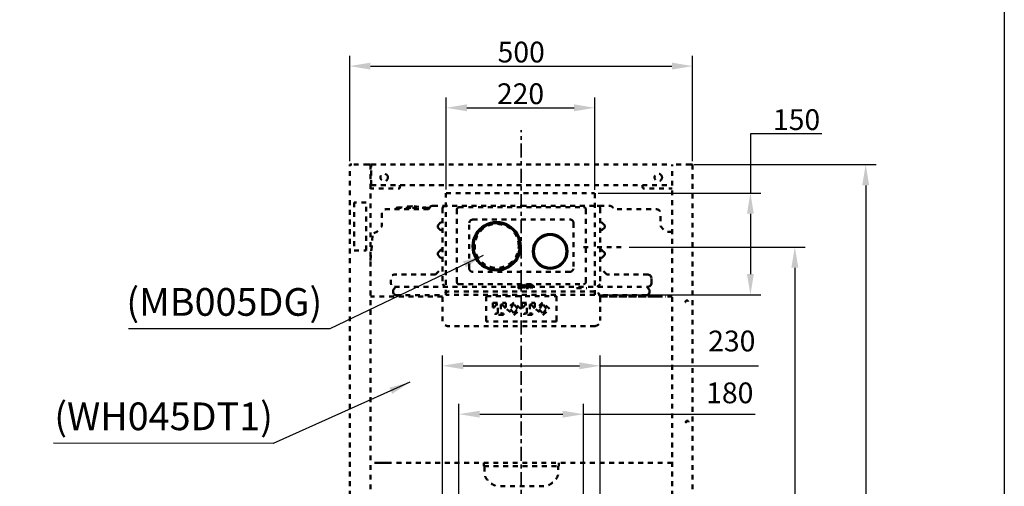
# Model space of a CAD drawing. Units: millimetres. Extents: x -5 to 2840, y 0 to 2700.
# Drawn here: x 1417 to 2840, y 1081 to 1755 of the extents above; entities that cross this region are included whole.
import ezdxf

# ---------------------------------------------------------------- set-up
doc = ezdxf.new("R2010")
doc.units = ezdxf.units.MM
doc.header["$MEASUREMENT"] = 0
doc.linetypes.add('1. CONCEAL TANK', pattern=[14, 7, -7])
doc.linetypes.add('2. CENTER', pattern=[36.5, 20, -5.5, 5.5, -5.5])
for name, color, linetype in [('CW682E$Board', 18, 'Continuous'), ('CW682E$CENTER LINE', 18, 'Continuous'), ('CW682E$CONCEALED TANK', 18, 'Continuous'), ('CW682E$DIMENSION and DETAILS', 18, 'Continuous'), ('Default', 18, 'Continuous')]:
    doc.layers.add(name, color=color, linetype=linetype)
doc.styles.add('Arial', font='arial.ttf')
doc.dimstyles.new('Default', dxfattribs={"dimtxt": 30, "dimasz": 30, "dimexe": 15, "dimexo": 5, "dimgap": 5, "dimtad": 1, "dimtoh": 1, "dimdec": 0, "dimzin": 1, "dimdsep": 46, "dimtxsty": 'Arial', "dimcen": 0.5, "dimazin": 0, "dimtfac": 1, "dimtdec": 4, "dimtix": 1, "dimtmove": 1, "dimatfit": 3, "dimfxl": 0, "dimtolj": 1, "dimtzin": 1, "dimarcsym": 0})

# ---------------------------------------------------------------- blocks, each defined once
blk = doc.blocks.new('*D221')
at = {"layer": 'CW682E$DIMENSION and DETAILS', "color": 0, "lineweight": -2}
for p, q in [((1894.3, 1550.7), (1894.3, 1702.9)), ((2389.8, 1550.7), (2389.8, 1702.9)), ((1924.3, 1687.9), (2359.8, 1687.9))]:
    blk.add_line(p, q, dxfattribs=at)
at = {"layer": 'CW682E$DIMENSION and DETAILS', "color": 0}
for points in [[(1924.3, 1692.9), (1924.3, 1682.9), (1894.3, 1687.9)], [(2359.8, 1682.9), (2359.8, 1692.9), (2389.8, 1687.9)]]:
    blk.add_solid(points, dxfattribs=at)
at = {"layer": 'Defpoints', "color": 0}
for p in [(2389.8, 1687.9), (1894.3, 1545.7), (2389.8, 1545.7)]:
    blk.add_point(p, dxfattribs=at)
at = {"layer": 'CW682E$DIMENSION and DETAILS', "color": 0, "insert": (2142.1, 1708.2), "char_height": 30, "attachment_point": 5, "style": 'Arial'}
blk.add_mtext('\\A1;500\\P', dxfattribs=at)
blk = doc.blocks.new('*D222')
at = {"layer": 'CW682E$DIMENSION and DETAILS', "color": 0, "lineweight": -2}
for p, q in [((2298.1, 1426.6), (2552.5, 1426.6)), ((2537.5, 1396.6), (2537.5, 463.8)), ((2393.1, 433.8), (2552.5, 433.8))]:
    blk.add_line(p, q, dxfattribs=at)
at = {"layer": 'CW682E$DIMENSION and DETAILS', "color": 0}
for points in [[(2542.5, 1396.6), (2532.5, 1396.6), (2537.5, 1426.6)], [(2532.5, 463.8), (2542.5, 463.8), (2537.5, 433.8)]]:
    blk.add_solid(points, dxfattribs=at)
at = {"layer": 'Defpoints', "color": 0}
for p in [(2293.1, 1426.6), (2388.1, 433.8), (2537.5, 433.8)]:
    blk.add_point(p, dxfattribs=at)
at = {"layer": 'CW682E$DIMENSION and DETAILS', "color": 0, "insert": (2517.2, 930.2), "char_height": 30, "attachment_point": 5, "rotation": 90, "style": 'Arial'}
blk.add_mtext('\\A1;1000', dxfattribs=at)
blk = doc.blocks.new('*D223')
at = {"layer": 'CW682E$DIMENSION and DETAILS', "color": 0, "lineweight": -2}
for p, q in [((2392.1, 1545.7), (2654.9, 1545.7)), ((2639.9, 1515.7), (2639.9, 463.8)), ((2393.1, 433.8), (2654.9, 433.8))]:
    blk.add_line(p, q, dxfattribs=at)
at = {"layer": 'CW682E$DIMENSION and DETAILS', "color": 0}
for points in [[(2644.9, 1515.7), (2634.9, 1515.7), (2639.9, 1545.7)], [(2634.9, 463.8), (2644.9, 463.8), (2639.9, 433.8)]]:
    blk.add_solid(points, dxfattribs=at)
at = {"layer": 'Defpoints', "color": 0}
for p in [(2387.1, 1545.7), (2388.1, 433.8), (2639.9, 433.8)]:
    blk.add_point(p, dxfattribs=at)
at = {"layer": 'CW682E$DIMENSION and DETAILS', "color": 0, "insert": (2619.6, 989.7), "char_height": 30, "attachment_point": 5, "rotation": 90, "style": 'Arial'}
blk.add_mtext('\\A1;1120', dxfattribs=at)
blk = doc.blocks.new('*D224')
at = {"layer": 'CW682E$DIMENSION and DETAILS', "color": 0, "lineweight": -2}
for p, q in [((2028.3, 756.7), (2028.3, 1270.1)), ((2256.2, 756.8), (2256.2, 1270.1)), ((2058.3, 1255.1), (2226.2, 1255.1)), ((2256.2, 1255.1), (2484.8, 1255.1))]:
    blk.add_line(p, q, dxfattribs=at)
at = {"layer": 'CW682E$DIMENSION and DETAILS', "color": 0}
for points in [[(2058.3, 1260.1), (2058.3, 1250.1), (2028.3, 1255.1)], [(2226.2, 1250.1), (2226.2, 1260.1), (2256.2, 1255.1)]]:
    blk.add_solid(points, dxfattribs=at)
at = {"layer": 'Defpoints', "color": 0}
for p in [(2256.2, 1255.1), (2028.3, 751.7), (2256.2, 751.8)]:
    blk.add_point(p, dxfattribs=at)
at = {"layer": 'CW682E$DIMENSION and DETAILS', "color": 0, "insert": (2446.4, 1290.9), "char_height": 30, "attachment_point": 5, "style": 'Arial'}
blk.add_mtext('\\A1;230', dxfattribs=at)
blk = doc.blocks.new('*D231')
at = {"layer": 'Default', "color": 0, "lineweight": -2}
for p, q in [((2033.6, 1509.6), (2033.6, 1642.7)), ((2248.5, 1509.2), (2248.5, 1642.7)), ((2063.6, 1627.7), (2218.5, 1627.7))]:
    blk.add_line(p, q, dxfattribs=at)
at = {"layer": 'Default', "color": 0}
for points in [[(2063.6, 1632.7), (2063.6, 1622.7), (2033.6, 1627.7)], [(2218.5, 1622.7), (2218.5, 1632.7), (2248.5, 1627.7)]]:
    blk.add_solid(points, dxfattribs=at)
at = {"layer": 'Defpoints', "color": 0}
for p in [(2248.5, 1627.7), (2033.6, 1504.6), (2248.5, 1504.2)]:
    blk.add_point(p, dxfattribs=at)
at = {"layer": 'Default', "color": 0, "insert": (2141.1, 1648), "char_height": 30, "attachment_point": 5, "style": 'Arial'}
blk.add_mtext('\\A1;220', dxfattribs=at)
blk = doc.blocks.new('*D232')
at = {"layer": 'Default', "color": 0, "lineweight": -2}
for p, q in [((2576.6, 1590.3), (2473.3, 1590.3)), ((2473.3, 1590.3), (2473.3, 1504.6)), ((2253.1, 1504.6), (2488.3, 1504.6)), ((2473.3, 1474.6), (2473.3, 1387.5)), ((2253.1, 1357.5), (2488.3, 1357.5))]:
    blk.add_line(p, q, dxfattribs=at)
at = {"layer": 'Default', "color": 0}
for points in [[(2478.3, 1474.6), (2468.3, 1474.6), (2473.3, 1504.6)], [(2468.3, 1387.5), (2478.3, 1387.5), (2473.3, 1357.5)]]:
    blk.add_solid(points, dxfattribs=at)
at = {"layer": 'Defpoints', "color": 0}
for p in [(2248.1, 1504.6), (2248.1, 1357.5), (2473.3, 1357.5)]:
    blk.add_point(p, dxfattribs=at)
at = {"layer": 'Default', "color": 0, "insert": (2540, 1610.6), "char_height": 30, "attachment_point": 5, "style": 'Arial'}
blk.add_mtext('\\A1;150', dxfattribs=at)
blk = doc.blocks.new('*D233')
at = {"layer": 'Default', "color": 0, "lineweight": -2}
for p, q in [((2052.2, 756.7), (2052.2, 1200.2)), ((2232.2, 757.6), (2232.2, 1200.2)), ((2082.2, 1185.2), (2202.2, 1185.2)), ((2232.2, 1185.2), (2480.2, 1185.2))]:
    blk.add_line(p, q, dxfattribs=at)
at = {"layer": 'Default', "color": 0}
for points in [[(2082.2, 1190.2), (2082.2, 1180.2), (2052.2, 1185.2)], [(2202.2, 1180.2), (2202.2, 1190.2), (2232.2, 1185.2)]]:
    blk.add_solid(points, dxfattribs=at)
at = {"layer": 'Defpoints', "color": 0}
for p in [(2232.2, 1185.2), (2052.2, 751.7), (2232.2, 752.6)]:
    blk.add_point(p, dxfattribs=at)
at = {"layer": 'Default', "color": 0, "insert": (2443.5, 1216), "char_height": 30, "attachment_point": 5, "style": 'Arial'}
blk.add_mtext('\\A1;180', dxfattribs=at)

msp = doc.modelspace()

# ---------------------------------------------------------------- linework, layer by layer
at = {"layer": 'CW682E$Board', "color": 0}
msp.add_lwpolyline([(-5.4, 2700.3), (2840.2, 2700.4), (2840.2, 0.4), (-5.4, 0.3)], close=True, dxfattribs=at)
at = {"layer": 'CW682E$CENTER LINE', "color": 0, "linetype": '2. CENTER', "lineweight": 35}
msp.add_open_spline([(2142, 351.4), (2142, 973.4), (2142, 1595.4)], degree=2, dxfattribs=at)
at = {"layer": 'CW682E$CONCEALED TANK', "color": 0, "linetype": '1. CONCEAL TANK', "lineweight": 50}
for points in [[(1894.3, 493.3), (1894.3, 1545.7)], [(1897.4, 1545.7), (1894.3, 1545.7)], [(1921.1, 1545.7), (1897.4, 1545.7)], [(1924.2, 1545.7), (1921.1, 1545.7)], [(1924.2, 1545.7), (1924.2, 493.3)], [(1924.2, 1540.8), (1925.3, 1540.8)], [(1925.3, 1545.7), (2359.2, 1545.7)], [(1925.3, 1545.7), (1925.3, 1543.6)], [(1925.3, 1541.9), (1925.3, 1543.6)], [(1925.3, 1516.1), (1925.3, 1541.9)], [(2360.3, 493.3), (2360.3, 1545.7)], [(2387.1, 1545.7), (2363.1, 1545.7)], [(2389.8, 1545.7), (2387.1, 1545.7)], [(2389.8, 1545.7), (2389.8, 493.3)], [(1925.3, 1516.1), (2359.2, 1516.1)], [(2033.1, 1358), (2033.1, 1504.2)], [(2033.6, 1504.6), (2248.1, 1504.6)], [(2248.5, 1504.2), (2248.5, 1358)], [(1918.3, 1491), (1900.6, 1491)], [(1900.6, 1491), (1900.6, 1421.7)], [(1918.3, 1421.7), (1918.3, 1491)], [(1984.1, 1485.8), (1961.5, 1483.3)], [(1961.5, 1483.3), (1984.8, 1483.3)], [(1961.5, 1483.3), (1961.5, 1483)], [(1961.5, 1483), (1961.5, 1482.6)], [(1961.5, 1482.6), (1961.5, 1482.3)], [(1961.5, 1482.3), (1961.5, 1482)], [(1961.5, 1482), (1961.5, 1481.6)], [(1961.5, 1481.6), (1961.5, 1481.3)], [(1985.1, 1485.8), (1984.1, 1485.8)], [(1984.8, 1483.3), (2008.1, 1483.3)], [(2008.1, 1483.3), (1985.1, 1485.8)], [(2008.1, 1483), (2008.1, 1483.3)], [(2008.1, 1482.6), (2008.1, 1483)], [(2008.1, 1481.3), (2008.8, 1481.6), (2009.5, 1482.6)], [(2008.1, 1482.3), (2008.1, 1482.6)], [(2008.1, 1482), (2008.1, 1482.3)], [(2008.1, 1481.6), (2008.1, 1482)], [(2008.1, 1481.3), (2008.1, 1481.6)], [(2013.3, 1486.1), (2010.5, 1485.1), (2009.5, 1482.6)], [(2013.7, 1486.1), (2013.3, 1486.1)], [(2014, 1486.1), (2013.7, 1486.1)], [(2014.4, 1486.1), (2014, 1486.1)], [(2014.4, 1486.1), (2142.1, 1486.1)], [(2029.3, 1485.1), (2028.3, 1482.3)], [(2028.3, 1482.3), (2028.3, 1373)], [(2032.1, 1486.1), (2029.3, 1485.1)], [(2051.9, 1484), (2049.9, 1483.3), (2049.2, 1481.3)], [(2049.2, 1481.3), (2049.2, 1376.1)], [(2051.9, 1484), (2232.2, 1484)], [(2235.3, 1376.1), (2235.3, 1481.3)], [(2256.2, 1482.3), (2256.2, 1373)], [(2071.8, 1466.3), (2068.3, 1464.9), (2066.9, 1461.4)], [(2071.8, 1466.3), (2212.7, 1466.3)], [(2025.2, 1461.4), (2021.7, 1457.9)], [(2021.7, 1454.8), (2021.7, 1457.9)], [(2025.2, 1451.3), (2021.7, 1454.8)], [(2025.2, 1461.4), (2027.6, 1462.5)], [(2027.6, 1450.3), (2025.2, 1451.3)], [(2027.6, 1462.5), (2027.9, 1462.8), (2028.3, 1463.2)], [(2066.9, 1395.9), (2066.9, 1461.4)], [(2217.6, 1461.4), (2217.6, 1395.9)], [(2256.2, 1463.2), (2256.2, 1462.8), (2256.9, 1462.5)], [(2259.3, 1461.4), (2256.9, 1462.5)], [(2256.9, 1450.3), (2259.3, 1451.3)], [(2259.3, 1461.4), (2262.8, 1457.9)], [(2259.3, 1451.3), (2262.8, 1454.8)], [(2262.8, 1454.8), (2262.8, 1457.9)], [(1927.4, 1442.9), (1924.2, 1407.1)], [(2028.3, 1449.6), (2027.9, 1449.9), (2027.6, 1450.3)], [(2256.9, 1450.3), (2256.2, 1449.9), (2256.2, 1449.6)], [(1924.2, 1407.1), (1926.7, 1434.6)], [(2027.6, 1422.8), (2027.9, 1423.1), (2028.3, 1423.5)], [(2231.9, 1426.6), (2241.6, 1426.6)], [(2251.7, 1426.6), (2293.1, 1426.6)], [(2256.2, 1423.5), (2256.2, 1423.1), (2256.9, 1422.8)], [(1900.6, 1421.7), (1918.3, 1421.7)], [(2025.2, 1421.7), (2021.7, 1418.2)], [(2021.7, 1415.1), (2021.7, 1418.2)], [(2025.2, 1411.6), (2021.7, 1415.1)], [(2025.2, 1421.7), (2027.6, 1422.8)], [(2027.6, 1410.6), (2025.2, 1411.6)], [(2028.3, 1409.9), (2027.9, 1410.2), (2027.6, 1410.6)], [(2256.9, 1410.6), (2256.2, 1410.2), (2256.2, 1409.9)], [(2259.3, 1421.7), (2256.9, 1422.8)], [(2256.9, 1410.6), (2259.3, 1411.6)], [(2259.3, 1421.7), (2262.8, 1418.2)], [(2259.3, 1411.6), (2262.8, 1415.1)], [(2262.8, 1415.1), (2262.8, 1418.2)], [(2018.2, 1386.9), (2028.3, 1397)], [(2266, 1386.9), (2256.2, 1397)], [(2212.7, 1390.7), (2071.8, 1390.7)], [(2325.5, 1386.9), (2266, 1386.9)], [(2330.3, 1382), (2329, 1385.5), (2325.5, 1386.9)], [(2330.3, 1374), (2330.3, 1382)], [(1960.8, 1369.1), (1956.9, 1365)], [(1959, 1369.1), (2325.5, 1369.1)], [(2028.3, 1373), (2032.1, 1369.1)], [(2051.9, 1373), (2232.2, 1373)], [(2136.7, 1372.2), (2142, 1372.2)], [(2137.4, 1370.5), (2136.7, 1370.5)], [(2137.4, 1370.7), (2138.3, 1371.6)], [(2137.4, 1370.7), (2137.4, 1370.5)], [(2137.8, 1368), (2138.5, 1368)], [(2137.8, 1367.4), (2137.8, 1368)], [(2141, 1367.4), (2137.8, 1367.4)], [(2138.7, 1371.6), (2138.3, 1371.6)], [(2138.5, 1368), (2138.7, 1368.1), (2138.7, 1368.3)], [(2138.7, 1368.3), (2138.7, 1371.6)], [(2140, 1371.6), (2140, 1368.3)], [(2140.5, 1371.6), (2140, 1371.6)], [(2140, 1368.3), (2140.1, 1368.1), (2140.3, 1368)], [(2140.3, 1368), (2141, 1368)], [(2140.6, 1371.6), (2140.5, 1371.6)], [(2141.4, 1370.7), (2140.5, 1371.6)], [(2141, 1368), (2141, 1367.4)], [(2141.4, 1370.5), (2141.4, 1370.7)], [(2142, 1370.5), (2141.4, 1370.5)], [(2142, 1372.2), (2142, 1370.5)], [(2148.4, 1372.2), (2153.7, 1372.2)], [(2148.4, 1370.5), (2148.4, 1372.2)], [(2149.1, 1370.5), (2148.4, 1370.5)], [(2149.1, 1370.7), (2150, 1371.6)], [(2149.1, 1370.7), (2149.1, 1370.5)], [(2149.5, 1368), (2150.2, 1368)], [(2149.5, 1367.4), (2149.5, 1368)], [(2152.7, 1367.4), (2149.5, 1367.4)], [(2150.5, 1371.6), (2150, 1371.6)], [(2150.2, 1368), (2150.4, 1368.1), (2150.5, 1368.3)], [(2150.5, 1368.3), (2150.5, 1371.6)], [(2151.8, 1371.6), (2151.8, 1368.3)], [(2152.3, 1371.6), (2151.8, 1371.6)], [(2151.8, 1368.3), (2151.9, 1368.1), (2152.1, 1368)], [(2152.1, 1368), (2152.7, 1368)], [(2152.3, 1371.6), (2152.3, 1371.6)], [(2153.1, 1370.7), (2152.3, 1371.6)], [(2152.7, 1368), (2152.7, 1367.4)], [(2153.1, 1370.5), (2153.1, 1370.7)], [(2153.7, 1370.5), (2153.1, 1370.5)], [(2153.7, 1372.2), (2153.7, 1370.5)], [(2222.2, 1367.1), (2236.8, 1367.1)], [(2256.2, 1373), (2252, 1369.1)], [(2323.4, 1369.1), (2327.6, 1365)], [(2325.5, 1369.1), (2329, 1370.5), (2330.3, 1374)], [(2028.3, 1355.2), (1924.2, 1355.2)], [(1956.9, 1365), (1956.9, 1361.1)], [(1956.9, 1361.1), (1958, 1358.3), (1960.8, 1356.9)], [(1960.8, 1356.9), (2029, 1356.9)], [(2033.4, 1357.8), (2033.1, 1358)], [(2033.6, 1357.5), (2033.4, 1357.8)], [(2248.1, 1357.5), (2033.6, 1357.5)], [(2091.6, 1355.5), (2192.9, 1355.5)], [(2091.6, 1320.4), (2091.6, 1355.5)], [(2192.9, 1355.5), (2192.9, 1320.4)], [(2248.3, 1357.8), (2248.1, 1357.5)], [(2248.5, 1358), (2248.3, 1357.8)], [(2323.4, 1356.9), (2255.5, 1356.9)], [(2336.6, 1355.2), (2256.2, 1355.2)], [(2360.3, 1355.2), (2256.2, 1355.2)], [(2256.2, 1354.2), (2256.2, 1320.4)], [(2323.4, 1356.9), (2326.5, 1358.3), (2327.6, 1361.1)], [(2327.6, 1365), (2327.6, 1361.1)], [(2336.6, 1355.2), (2350.9, 1355.2)], [(2101, 1339.5), (2101, 1345.8)], [(2101, 1345.8), (2119.8, 1345.8)], [(2103.4, 1339.5), (2101, 1339.5)], [(2103.4, 1340.2), (2106.6, 1343.7)], [(2103.4, 1340.2), (2103.4, 1339.5)], [(2108.3, 1343.7), (2106.6, 1343.7)], [(2108.3, 1331.9), (2108.3, 1343.7)], [(2114.6, 1343.7), (2112.8, 1343.7)], [(2112.8, 1343.7), (2112.8, 1331.9)], [(2117.7, 1340.2), (2114.6, 1343.7)], [(2114.9, 1343.7), (2114.6, 1343.7)], [(2117.7, 1339.5), (2117.7, 1340.2)], [(2119.8, 1339.5), (2117.7, 1339.5)], [(2119.8, 1345.8), (2119.8, 1339.5)], [(2142.8, 1339.5), (2142.8, 1345.8)], [(2142.8, 1345.8), (2161.6, 1345.8)], [(2145.2, 1339.5), (2142.8, 1339.5)], [(2145.2, 1340.2), (2148.3, 1343.7)], [(2145.2, 1340.2), (2145.2, 1339.5)], [(2150.1, 1343.7), (2148.3, 1343.7)], [(2150.1, 1331.9), (2150.1, 1343.7)], [(2156.3, 1343.7), (2154.6, 1343.7)], [(2154.6, 1343.7), (2154.6, 1331.9)], [(2159.5, 1340.2), (2156.3, 1343.7)], [(2156.7, 1343.7), (2156.3, 1343.7)], [(2159.5, 1339.5), (2159.5, 1340.2)], [(2161.6, 1339.5), (2159.5, 1339.5)], [(2161.6, 1345.8), (2161.6, 1339.5)], [(2104.8, 1328.7), (2104.8, 1330.8)], [(2104.8, 1330.8), (2107.3, 1330.8)], [(2116.3, 1328.7), (2104.8, 1328.7)], [(2107.3, 1330.8), (2108, 1331.2), (2108.3, 1331.9)], [(2112.8, 1331.9), (2113.2, 1331.2), (2113.9, 1330.8)], [(2113.9, 1330.8), (2116.3, 1330.8)], [(2116.3, 1330.8), (2116.3, 1328.7)], [(2146.6, 1328.7), (2146.6, 1330.8)], [(2146.6, 1330.8), (2149, 1330.8)], [(2158.1, 1328.7), (2146.6, 1328.7)], [(2149, 1330.8), (2149.7, 1331.2), (2150.1, 1331.9)], [(2154.6, 1331.9), (2154.9, 1331.2), (2155.6, 1330.8)], [(2155.6, 1330.8), (2158.1, 1330.8)], [(2158.1, 1330.8), (2158.1, 1328.7)], [(2091.6, 1319), (2091.6, 1320.4)], [(2192.9, 1319), (2091.6, 1319)], [(2192.9, 1320.4), (2192.9, 1319)], [(1937.1, 1114.9), (1924.2, 1114.9)], [(1937.5, 1114.9), (1937.1, 1114.9)], [(1937.8, 1114.9), (1937.5, 1114.9)], [(1938.1, 1114.9), (1937.8, 1114.9)], [(1938.5, 1114.9), (1938.1, 1114.9)], [(1938.8, 1114.9), (1938.5, 1114.9)], [(1939.2, 1114.9), (1938.8, 1114.9)], [(1939.5, 1114.9), (1939.2, 1114.9)], [(1939.9, 1114.9), (1939.5, 1114.9)], [(1940.2, 1114.9), (1939.9, 1114.9)], [(1940.6, 1114.9), (1940.2, 1114.9)], [(1940.9, 1114.9), (1940.6, 1114.9)], [(1941.3, 1114.9), (1940.9, 1114.9)], [(1941.6, 1114.9), (1941.3, 1114.9)], [(1942, 1114.9), (1941.6, 1114.9)], [(1942.3, 1114.9), (1942, 1114.9)], [(1942.7, 1114.9), (1942.3, 1114.9)], [(1943, 1114.9), (1942.7, 1114.9)], [(1943.4, 1114.9), (1943, 1114.9)], [(1943.7, 1114.9), (1943.4, 1114.9)], [(1944.1, 1114.9), (1943.7, 1114.9)], [(1944.4, 1114.9), (1944.1, 1114.9)], [(1944.8, 1114.9), (1944.4, 1114.9)], [(1945.1, 1114.9), (1944.8, 1114.9)], [(1945.4, 1114.9), (1945.1, 1114.9)], [(1945.8, 1114.9), (1945.4, 1114.9)], [(1946.2, 1114.9), (1945.8, 1114.9)], [(1946.5, 1114.9), (1946.2, 1114.9)], [(1947.2, 1114.9), (1946.5, 1114.9)], [(1947.9, 1114.9), (1947.2, 1114.9)], [(1947.9, 1114.9), (2171.3, 1114.9)], [(2088.1, 1110), (2088.1, 1114.9)], [(2088.1, 1110), (2196.4, 1110)], [(2089.2, 1109.4), (2089.2, 1109.7), (2088.8, 1110)], [(2171.3, 1114.9), (2360.3, 1114.9)], [(2195.7, 1110), (2195.3, 1109.7), (2195.3, 1109.4)], [(2196.4, 1110), (2196.4, 1114.9)]]:
    msp.add_lwpolyline(points, dxfattribs=at)
for points in [[(2141.4, 1427.7), (2141.1, 1432.2), (2140.2, 1436.7), (2138.8, 1441.1), (2136.7, 1445.1), (2134.2, 1448.9), (2131.2, 1452.4), (2127.8, 1455.4), (2124, 1457.9), (2119.9, 1459.9), (2115.6, 1461.4), (2111.1, 1462.3), (2106.6, 1462.6), (2102, 1462.3), (2097.5, 1461.4), (2093.2, 1459.9), (2089.2, 1457.9), (2085.4, 1455.4), (2081.9, 1452.4), (2078.9, 1448.9), (2076.4, 1445.1), (2074.4, 1441.1), (2072.9, 1436.7), (2072, 1432.2), (2071.7, 1427.7), (2072, 1423.1), (2072.9, 1418.6), (2074.4, 1414.3), (2076.4, 1410.2), (2078.9, 1406.4), (2081.9, 1403), (2085.4, 1400), (2089.2, 1397.4), (2093.2, 1395.4), (2097.5, 1393.9), (2102, 1393), (2106.6, 1392.8), (2111.1, 1393), (2115.6, 1393.9), (2119.9, 1395.4), (2124, 1397.4), (2127.8, 1400), (2131.2, 1403), (2134.2, 1406.4), (2136.7, 1410.2), (2138.8, 1414.3), (2140.2, 1418.6), (2141.1, 1423.1)], [(2140, 1427.7), (2139.7, 1432), (2138.8, 1436.4), (2137.5, 1440.5), (2135.6, 1444.4), (2133.1, 1448), (2130.2, 1451.3), (2126.9, 1454.3), (2123.3, 1456.6), (2119.4, 1458.6), (2115.2, 1460), (2110.9, 1460.9), (2106.6, 1461.2), (2102.2, 1460.9), (2097.9, 1460), (2093.8, 1458.6), (2089.9, 1456.6), (2086.2, 1454.3), (2082.9, 1451.3), (2080, 1448), (2077.6, 1444.4), (2075.7, 1440.5), (2074.3, 1436.4), (2073.4, 1432), (2073.1, 1427.7), (2073.4, 1423.3), (2074.3, 1419), (2075.7, 1414.8), (2077.6, 1410.9), (2080, 1407.3), (2082.9, 1404), (2086.2, 1401.1), (2089.9, 1398.7), (2093.8, 1396.7), (2097.9, 1395.3), (2102.2, 1394.4), (2106.6, 1394.2), (2110.9, 1394.4), (2115.2, 1395.3), (2119.4, 1396.7), (2123.3, 1398.7), (2126.9, 1401.1), (2130.2, 1404), (2133.1, 1407.3), (2135.6, 1410.9), (2137.5, 1414.8), (2138.8, 1419), (2139.7, 1423.3)], [(2209, 1420.3), (2208.7, 1424.3), (2207.8, 1428.1), (2206.2, 1431.7), (2204.2, 1435.1), (2201.6, 1438.1), (2198.7, 1440.6), (2195.3, 1442.7), (2191.7, 1444.2), (2187.8, 1445.1), (2183.9, 1445.4), (2180, 1445.1), (2176.2, 1444.2), (2172.5, 1442.7), (2169.2, 1440.6), (2166.2, 1438.1), (2163.6, 1435.1), (2161.6, 1431.7), (2160.1, 1428.1), (2159.2, 1424.3), (2158.9, 1420.3), (2159.2, 1416.4), (2160.1, 1412.5), (2161.6, 1408.9), (2163.6, 1405.5), (2166.2, 1402.6), (2169.2, 1400), (2172.5, 1397.9), (2176.2, 1396.4), (2180, 1395.5), (2183.9, 1395.2), (2187.8, 1395.5), (2191.7, 1396.4), (2195.3, 1397.9), (2198.7, 1400), (2201.6, 1402.6), (2204.2, 1405.5), (2206.2, 1408.9), (2207.8, 1412.5), (2208.7, 1416.4)], [(2207.6, 1420.3), (2207.3, 1424), (2206.4, 1427.6), (2205, 1431.1), (2203, 1434.2), (2200.6, 1437.1), (2197.8, 1439.5), (2194.6, 1441.4), (2191.2, 1442.8), (2187.6, 1443.7), (2183.9, 1444), (2180.3, 1443.7), (2176.6, 1442.8), (2173.2, 1441.4), (2170, 1439.5), (2167.2, 1437.1), (2164.8, 1434.2), (2162.9, 1431.1), (2161.4, 1427.6), (2160.6, 1424), (2160.3, 1420.3), (2160.6, 1416.6), (2161.4, 1413), (2162.9, 1409.6), (2164.8, 1406.4), (2167.2, 1403.6), (2170, 1401.2), (2173.2, 1399.2), (2176.6, 1397.8), (2180.3, 1396.9), (2183.9, 1396.7), (2187.6, 1396.9), (2191.2, 1397.8), (2194.6, 1399.2), (2197.8, 1401.2), (2200.6, 1403.6), (2203, 1406.4), (2205, 1409.6), (2206.4, 1413), (2207.3, 1416.6)], [(2145.2, 1372.4), (2142.5, 1369.8), (2145.3, 1367.2), (2148, 1369.9)], [(2145.2, 1371.8), (2143.8, 1369.8), (2145.3, 1367.9), (2146.7, 1369.9)], [(2156.9, 1372.4), (2154.2, 1369.8), (2157, 1367.2), (2159.8, 1369.9)], [(2156.9, 1371.8), (2155.6, 1369.8), (2157, 1367.9), (2158.4, 1369.9)], [(2131.3, 1346.5), (2121.5, 1337.1), (2131.6, 1328), (2141.4, 1337.4)], [(2131.3, 1344.4), (2126.4, 1337.1), (2131.6, 1330.5), (2136.5, 1337.4)], [(2173, 1346.5), (2163.3, 1337.1), (2173.4, 1328), (2183.1, 1337.4)], [(2173, 1344.4), (2168.2, 1337.1), (2173.4, 1330.5), (2178.3, 1337.4)]]:
    msp.add_lwpolyline(points, close=True, dxfattribs=at)
for points, knots in [([(1949.5, 1527.1), (1949.5, 1524.1), (1947, 1521.7), (1944, 1521.7), (1941, 1521.7), (1938.6, 1524.1), (1938.6, 1527.1), (1938.6, 1530.1), (1941, 1532.5), (1944, 1532.5), (1947, 1532.5), (1949.5, 1530.1), (1949.5, 1527.1)], [0, 0, 0, 0, 1, 1, 1, 2, 2, 2, 3, 3, 3, 4, 4, 4, 4]), ([(2345.6, 1527.1), (2345.6, 1524.1), (2343.2, 1521.7), (2340.2, 1521.7), (2337.2, 1521.7), (2334.8, 1524.1), (2334.8, 1527.1), (2334.8, 1530.1), (2337.2, 1532.5), (2340.2, 1532.5), (2343.2, 1532.5), (2345.6, 1530.1), (2345.6, 1527.1)], [0, 0, 0, 0, 1, 1, 1, 2, 2, 2, 3, 3, 3, 4, 4, 4, 4]), ([(1966.7, 1516.1), (1966.7, 1516.1), (1966.7, 1512.9), (1966.7, 1512.9), (1966.8, 1511.7), (1966.2, 1511), (1964.9, 1510.9), (1964.9, 1510.9), (1924.2, 1510.9), (1924.2, 1510.9)], [0, 0, 0, 0, 1, 1, 1, 2, 2, 2, 3, 3, 3, 3]), ([(2317.5, 1516.1), (2317.5, 1516.1), (2317.5, 1512.9), (2317.5, 1512.9), (2317.7, 1511.8), (2318.4, 1511.1), (2319.6, 1510.9), (2319.6, 1510.9), (2360.3, 1510.9), (2360.3, 1510.9)], [0, 0, 0, 0, 1, 1, 1, 2, 2, 2, 3, 3, 3, 3]), ([(2008.1, 1481.3), (2008.1, 1481.3), (1948.6, 1481.3), (1948.6, 1481.3), (1943.7, 1481.3), (1941.3, 1478.9), (1940.9, 1475.3), (1940.9, 1475.3), (1940.9, 1456.7), (1940.9, 1456.7), (1940.9, 1456.7), (1933.3, 1448.5), (1933.3, 1448.5), (1933.3, 1448.5), (1929.1, 1446.8), (1929.1, 1446.8), (1929.1, 1446.8), (1927.4, 1442.9), (1927.4, 1442.9)], [0, 0, 0, 0, 1, 1, 1, 2, 2, 2, 3, 3, 3, 4, 4, 4, 5, 5, 5, 6, 6, 6, 6]), ([(2360.3, 1448.5), (2360.3, 1448.5), (2351.2, 1448.5), (2351.2, 1448.5), (2351.2, 1448.5), (2343.2, 1456.7), (2343.2, 1456.7), (2343.2, 1456.7), (2343.2, 1475.3), (2343.2, 1475.3), (2342.9, 1478.9), (2340.9, 1481.3), (2335.6, 1481.3), (2335.6, 1481.3), (2275.7, 1481.4), (2275.7, 1481.4), (2275.2, 1483.6), (2272.7, 1486), (2270.5, 1486.1), (2270.5, 1486.1), (2142.1, 1486.1), (2142.1, 1486.1)], [0, 0, 0, 0, 1, 1, 1, 2, 2, 2, 3, 3, 3, 4, 4, 4, 5, 5, 5, 6, 6, 6, 7, 7, 7, 7]), ([(2138.5, 1428.2), (2138.5, 1410.6), (2124.2, 1396.4), (2106.7, 1396.4), (2089.1, 1396.4), (2074.9, 1410.6), (2074.9, 1428.2), (2074.9, 1445.8), (2089.1, 1460), (2106.7, 1460), (2124.2, 1460), (2138.5, 1445.8), (2138.5, 1428.2)], [0, 0, 0, 0, 1, 1, 1, 2, 2, 2, 3, 3, 3, 4, 4, 4, 4]), ([(2018.2, 1386.9), (2018.2, 1386.9), (1959, 1386.9), (1959, 1386.9), (1955.8, 1386.8), (1954.1, 1385.2), (1953.8, 1382), (1953.8, 1382), (1953.8, 1374), (1953.8, 1374), (1954.1, 1370.8), (1955.8, 1369.2), (1959, 1369.1)], [0, 0, 0, 0, 1, 1, 1, 2, 2, 2, 3, 3, 3, 4, 4, 4, 4]), ([(2248.2, 1362.2), (2248.2, 1362.2), (2036.3, 1362.2), (2036.3, 1362.2), (2031.5, 1361.6), (2028.9, 1358.9), (2028.3, 1354.2), (2028.3, 1354.2), (2028.3, 1320.4), (2028.3, 1320.4), (2028.9, 1315.6), (2031.5, 1313), (2036.3, 1312.4), (2036.3, 1312.4), (2248.2, 1312.4), (2248.2, 1312.4)], [0, 0, 0, 0, 1, 1, 1, 2, 2, 2, 3, 3, 3, 4, 4, 4, 5, 5, 5, 5]), ([(2383.4, 1347.7), (2383.4, 1346.7), (2382.5, 1345.8), (2381.5, 1345.8), (2380.4, 1345.8), (2379.6, 1346.7), (2379.6, 1347.7), (2379.6, 1348.8), (2380.4, 1349.6), (2381.5, 1349.6), (2382.5, 1349.6), (2383.4, 1348.8), (2383.4, 1347.7)], [0, 0, 0, 0, 1, 1, 1, 2, 2, 2, 3, 3, 3, 4, 4, 4, 4]), ([(2383.9, 1173.9), (2383.9, 1172.9), (2383.1, 1172), (2382, 1172), (2381, 1172), (2380.1, 1172.9), (2380.1, 1173.9), (2380.1, 1175), (2381, 1175.8), (2382, 1175.8), (2383.1, 1175.8), (2383.9, 1175), (2383.9, 1173.9)], [0, 0, 0, 0, 1, 1, 1, 2, 2, 2, 3, 3, 3, 4, 4, 4, 4]), ([(2089.2, 1109.4), (2089.2, 1109.4), (2089.2, 1097.2), (2089.2, 1097.2), (2091.8, 1089.6), (2098.3, 1083.9), (2106.6, 1081.3), (2106.6, 1081.3), (2177.9, 1081.3), (2177.9, 1081.3), (2186.2, 1083.9), (2192.6, 1089.6), (2195.3, 1097.2), (2195.3, 1097.2), (2195.3, 1109.4), (2195.3, 1109.4)], [0, 0, 0, 0, 1, 1, 1, 2, 2, 2, 3, 3, 3, 4, 4, 4, 5, 5, 5, 5])]:
    msp.add_open_spline(points, degree=3, knots=knots, dxfattribs=at)
for points in [[(2235.3, 1481.3), (2235.3, 1483.2), (2234.3, 1484.2), (2232.2, 1484)], [(2256.2, 1482.3), (2256.1, 1484.9), (2254.7, 1486.1), (2252, 1486.1)], [(2217.6, 1461.4), (2217.4, 1464.4), (2215.7, 1466.1), (2212.7, 1466.3)], [(2066.9, 1395.9), (2067.2, 1393), (2068.8, 1391.2), (2071.8, 1390.7)], [(2212.7, 1390.7), (2215.7, 1391.2), (2217.3, 1393), (2217.6, 1395.9)], [(2049.2, 1376.1), (2049.2, 1374.3), (2050.1, 1373.2), (2051.9, 1373)], [(2232.2, 1373), (2234.2, 1373.1), (2235.3, 1374.1), (2235.3, 1376.1)], [(2256.2, 1354.2), (2255.6, 1358.9), (2253, 1361.6), (2248.2, 1362.2)], [(2248.2, 1312.4), (2253, 1313), (2255.6, 1315.6), (2256.2, 1320.4)]]:
    msp.add_open_spline(points, degree=3, dxfattribs=at)

# ---------------------------------------------------------------- texts
at = {"layer": 'CW682E$DIMENSION and DETAILS', "color": 0, "lineweight": 9, "char_height": 40, "attachment_point": 1, "line_spacing_factor": 0.963855}
for s, insert, width in [('\\fArial;(MB005DG)', (1571.5, 1367.3), 330.843), ('{\\fArial|b0|i0|c0|p0;(WH045DT1)}', (1467.4, 1202.1), 296.867)]:
    msp.add_mtext(s, dxfattribs=dict(at, insert=insert, width=width))

# ---------------------------------------------------------------- dimensions: what is measured, and where the dimension line sits
at = {"layer": 'CW682E$DIMENSION and DETAILS', "color": 0}
dim = msp.add_linear_dim(base=(2389.8, 1687.9), p1=(1894.3, 1545.7), p2=(2389.8, 1545.7), text='500\\P', dimstyle='Default', dxfattribs=at)
dim.commit()
dim.dimension.update_dxf_attribs({"geometry": '*D221', "text_midpoint": (2142.1, 1708.2)})
for base, p1, text, picture, middle in [((2639.9, 433.8), (2387.1, 1545.7), '1120', '*D223', (2619.6, 989.7)), ((2537.5, 433.8), (2293.1, 1426.6), '1000', '*D222', (2517.2, 930.2))]:
    dim = msp.add_linear_dim(base=base, p1=p1, p2=(2388.1, 433.8), angle=90, text=text, dimstyle='Default', dxfattribs=at)
    dim.commit()
    dim.dimension.update_dxf_attribs({"geometry": picture, "text_midpoint": middle})
dim = msp.add_linear_dim(base=(2256.2, 1255.1), p1=(2028.3, 751.7), p2=(2256.2, 751.8), text='230', dimstyle='Default', dxfattribs=at)
dim.commit()
dim.dimension.update_dxf_attribs({"geometry": '*D224', "text_midpoint": (2446.4, 1270.6), "dimtype": 160})
at = {"layer": 'Default', "color": 0}
dim = msp.add_linear_dim(base=(2248.5, 1627.7), p1=(2033.6, 1504.6), p2=(2248.5, 1504.2), text='220', dimstyle='Default', dxfattribs=at)
dim.commit()
dim.dimension.update_dxf_attribs({"geometry": '*D231', "text_midpoint": (2141.1, 1648)})
dim = msp.add_linear_dim(base=(2473.3, 1357.5), p1=(2248.1, 1504.6), p2=(2248.1, 1357.5), angle=90, text='150', dimstyle='Default', dxfattribs=at)
dim.commit()
dim.dimension.update_dxf_attribs({"geometry": '*D232', "text_midpoint": (2521.8, 1590.3), "dimtype": 160})
dim = msp.add_linear_dim(base=(2232.2, 1185.2), p1=(2052.2, 751.7), p2=(2232.2, 752.6), dimstyle='Default', dxfattribs=at)
dim.commit()
dim.dimension.update_dxf_attribs({"geometry": '*D233', "text_midpoint": (2443.5, 1195.7), "dimtype": 160})

# ---------------------------------------------------------------- leaders
at = {"layer": 'CW682E$DIMENSION and DETAILS', "color": 0}
for points in [[(2087.1, 1414.5), (1865.7, 1308.4), (1574.8, 1308.4)], [(1981, 1231.2), (1783.8, 1143.1), (1466.1, 1143.3)]]:
    msp.add_leader(points, dimstyle='Default', override={"dimgap": 5, "dimtad": 0}, dxfattribs=at)

doc.saveas('drawing.dxf')
